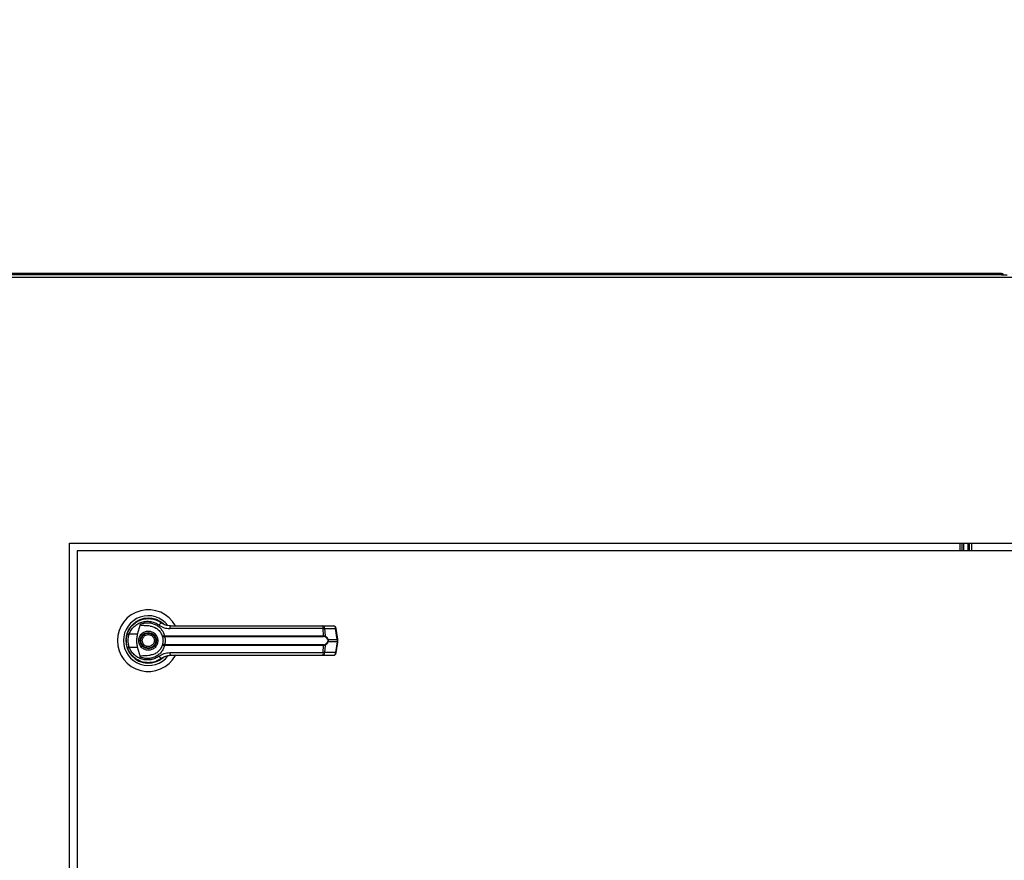
# Model space of a CAD drawing. Units: inches. Extents: x 0.3 to 10.6, y 0.4 to 8.2.
# Drawn here: x 6.2 to 6.5, y 3.5 to 3.8 of the extents above; entities that cross this region are included whole.
import ezdxf

# ---------------------------------------------------------------- set-up
doc = ezdxf.new("R2010")
doc.units = ezdxf.units.IN
doc.header["$MEASUREMENT"] = 0
doc.linetypes.add('HIDDEN', pattern=[0.07500000000000001, 0.05, -0.025])
doc.layers.add('SERVICE_AREA_LINE', color=7, linetype='HIDDEN')
doc.styles.add('SLDTEXTSTYLE0', font='GOTHIC.TTF', dxfattribs={"width": 0.913})
doc.dimstyles.new('SLDDIMSTYLE1', dxfattribs={"dimtxt": 0.08333333333333333, "dimasz": 0.1, "dimexe": 0, "dimexo": 0.0625, "dimgap": 0.02083333333333333, "dimtad": 0, "dimtih": 1, "dimtoh": 1, "dimdec": 6, "dimlfac": 85, "dimrnd": 1e-09, "dimzin": 12, "dimdsep": 46, "dimlunit": 5, "dimtxsty": 'SLDTEXTSTYLE0', "dimsah": 1, "dimcen": 0.09, "dimadec": 0, "dimazin": 3, "dimtfac": 1, "dimtdec": 3, "dimtofl": 0, "dimtmove": 0, "dimatfit": 3, "dimfxl": 1, "dimfrac": 2, "dimtolj": 1, "dimtzin": 12, "dimarcsym": 0})

# ---------------------------------------------------------------- blocks, each defined once
blk = doc.blocks.new('_D_1')
at = {"layer": 'SERVICE_AREA_LINE'}
for p, q in [((6.177291174430191, 3.732785369303933), (6.177291174430196, 4.61456649646967)), ((7.780342939136093, 3.732600663421567), (7.780342939136099, 4.614566496469663)), ((6.177291174430195, 4.48956649646967), (6.595818868435925, 4.489566496469668)), ((7.780342939136098, 4.489566496469663), (7.329615184891597, 4.489566496469664))]:
    blk.add_line(p, q, dxfattribs=at)
for points in [[(6.177291174430195, 4.48956649646967), (6.277291174430195, 4.474566496469669), (6.277291174430195, 4.504566496469669)], [(7.780342939136098, 4.489566496469663), (7.680342939136098, 4.504566496469663), (7.680342939136098, 4.474566496469664)]]:
    blk.add_solid(points, dxfattribs=at)
at = {"layer": 'SERVICE_AREA_LINE', "char_height": 0.08333333333333333, "attachment_point": 1, "style": 'SLDTEXTSTYLE0'}
for s, insert in [('136 1/4"', (6.595818868435924, 4.529808102093871)), (' Case', (7.017423831352749, 4.529808102093871))]:
    blk.add_mtext(s, dxfattribs=dict(at, insert=insert))
blk = doc.blocks.new('_D_2')
at = {"layer": 'SERVICE_AREA_LINE'}
for p, q in [((6.164132577509624, 3.048148763843085), (6.164132577509629, 4.803630187733621)), ((7.839154703844025, 3.668956545780399), (7.839154703844029, 4.803630187733614)), ((6.164132577509629, 4.678630187733621), (6.547524457918969, 4.678630187733619)), ((7.839154703844029, 4.678630187733615), (7.38409852707727, 4.678630187733617))]:
    blk.add_line(p, q, dxfattribs=at)
for points in [[(6.164132577509629, 4.678630187733621), (6.264132577509629, 4.663630187733621), (6.264132577509629, 4.69363018773362)], [(7.839154703844029, 4.678630187733615), (7.739154703844029, 4.693630187733615), (7.739154703844029, 4.663630187733616)]]:
    blk.add_solid(points, dxfattribs=at)
at = {"layer": 'SERVICE_AREA_LINE', "char_height": 0.08333333333333333, "attachment_point": 1, "style": 'SLDTEXTSTYLE0'}
for s, insert in [('142 3/8"', (6.547524457918969, 4.718871793357822)), (' Overall', (6.969129420835793, 4.718871793357822))]:
    blk.add_mtext(s, dxfattribs=dict(at, insert=insert))

msp = doc.modelspace()

# ---------------------------------------------------------------- linework, layer by layer
at = {"color": 7, "linetype": 'Continuous', "lineweight": 25}
for p, q in [((6.178467645018429, 3.682785369303937), (6.860694703841959, 3.68278536930394)), ((6.530812350900806, 3.683961839892188), (6.190114703841977, 3.683961839892192)), ((6.530812350900806, 3.683491251656894), (6.190114703841977, 3.683491251656898)), ((6.530812350900806, 3.683961839892188), (6.530812350900806, 3.683491251656894)), ((6.530812350900804, 3.68349125165688), (6.532577056783159, 3.68349125165688)), ((6.237228233253724, 3.598932428127468), (6.801934115606665, 3.598932428127469)), ((6.237228233253725, 3.269520663421585), (6.237228233253724, 3.598932428127468)), ((6.518467645018446, 3.596579486951007), (6.518467645018446, 3.598932428127469)), ((6.518938233253739, 3.596579486951007), (6.518938233253739, 3.598932428127469)), ((6.520224115606697, 3.598932428127468), (6.520224115606697, 3.596579486951007)), ((6.520694703841992, 3.596579486951007), (6.520694703841992, 3.598932428127469)), ((6.799581174430191, 3.596579486951007), (6.239581174430191, 3.596579486951007)), ((6.239581174430191, 3.596579486951007), (6.239581174430191, 3.271873604598067)), ((6.258669664937854, 3.570274154453269), (6.259543196418185, 3.57344484251618)), ((6.257077092727589, 3.573201215712432), (6.257121443737939, 3.573156864702083)), ((6.264338469474193, 3.572266959872658), (6.264350606523587, 3.572287981858862)), ((6.264616443614989, 3.572106976754354), (6.26434423321107, 3.572276942957771)), ((6.317151406984635, 3.572041882266197), (6.268773789658198, 3.572041882266196)), ((6.316864196023786, 3.572887499919974), (6.320330997590723, 3.572887499919975)), ((6.317267003037681, 3.569810162792026), (6.317151406984635, 3.572041882266197)), ((6.317578665062589, 3.572041882266197), (6.317696741157993, 3.569751455167799)), ((6.317578665062589, 3.572041882266197), (6.321045466629525, 3.572041882266198)), ((6.321494911592928, 3.568659411651092), (6.321045466629525, 3.572041882266198)), ((6.321698726344818, 3.568700691247168), (6.321249281381415, 3.572083161862275)), ((6.258669664937854, 3.570274154453269), (6.255997934910435, 3.570274154453271)), ((6.266978716434994, 3.569787399933208), (6.267169738542485, 3.569810162792026)), ((6.267199359701358, 3.569581960447893), (6.267052416593383, 3.569576209618758)), ((6.267169738542485, 3.569810162792026), (6.317267003037681, 3.569810162792026)), ((6.267199359701358, 3.569581960447893), (6.31722680476809, 3.569581960447893)), ((6.318607021501583, 3.568659411651089), (6.321494911592928, 3.568659411651092)), ((6.321494911592928, 3.567852040250002), (6.318607021501579, 3.567852040249999)), ((6.321494911592928, 3.567852040250002), (6.321045466629523, 3.564469569634892)), ((6.321249281381411, 3.564428290038815), (6.321698726344814, 3.567810760653924)), ((6.321494911592928, 3.568659411651092), (6.321494911592928, 3.567852040250002)), ((6.3216987310485, 3.56781083143151), (6.3216987310485, 3.568700620469582)), ((6.255321426796556, 3.566253165002882), (6.255523969174673, 3.56567042849096)), ((6.255997934910439, 3.566237297447822), (6.258669664937859, 3.56623729744782)), ((6.25954319649066, 3.563066609125364), (6.258669664937859, 3.56623729744782)), ((6.267169738542486, 3.566701289109062), (6.266978716434995, 3.56672405196788)), ((6.267199359701358, 3.566929491453195), (6.267052416593383, 3.566935242282331)), ((6.31726700303768, 3.566701289109062), (6.267169738542486, 3.566701289109062)), ((6.317226804768089, 3.566929491453195), (6.267199359701358, 3.566929491453195)), ((6.268773789658203, 3.56446956963489), (6.317151406984636, 3.56446956963489)), ((6.317151406984636, 3.56446956963489), (6.31726700303768, 3.566701289109062)), ((6.317696741157992, 3.56675999673329), (6.31757866506259, 3.56446956963489)), ((6.321045466629523, 3.564469569634892), (6.31757866506259, 3.56446956963489)), ((6.259586250987227, 3.561791953029306), (6.259475106806291, 3.561791953029306)), ((6.264570058172664, 3.561791953029306), (6.264488546331501, 3.561791953029306)), ((6.264731299438479, 3.561857847769151), (6.264570058172664, 3.561791953029306)), ((6.26593508146868, 3.562458477490487), (6.266220667544977, 3.562661816777463)), ((6.316864196023787, 3.563623951981113), (6.32033099759072, 3.563623951981115))]:
    msp.add_line(p, q, dxfattribs=at)
at = {"color": 8, "linetype": 'Continuous', "lineweight": 25}
for p, q in [((6.517761762665505, 3.596579486951007), (6.517761762665505, 3.598932428127469)), ((6.521400586194933, 3.598932428127469), (6.521400586194933, 3.596579486951007))]:
    msp.add_line(p, q, dxfattribs=at)
at = {"color": 7, "linetype": 'Continuous', "lineweight": 25, "flags": 128}
for points in [[(6.255418581064452, 3.570558529274352), (6.255212577440588, 3.569849328537129), (6.255113754060857, 3.569343764421261)], [(6.255030390909558, 3.568413823640535), (6.255049125519643, 3.567720342107176), (6.255087937922768, 3.56734663700919)]]:
    msp.add_lwpolyline(points, dxfattribs=at)
at = {"color": 7, "linetype": 'Continuous', "lineweight": 25}
for radius in [0.002547475683186399, 0.002362204724408754]:
    msp.add_circle((6.262022582489477, 3.568255725950544), radius, dxfattribs=at)
for centre, radius, start, end in [((6.530812350900804, 3.683255957539247), 0.0007058823529418487, 19.4712206332907, 90), ((6.262022582489477, 3.568255725950544), 0.009726725335803998, 28.52890021437873, 180), ((6.262022582489477, 3.568255725950544), 0.007838719964819604, 37.89041259384011, 180), ((6.262022582489477, 3.568255725950544), 0.007086614173229159, 46.61992919320792, 311.313734157097), ((6.262022582489477, 3.568255725950544), 0.006993978693839749, 50.74691141599082, 65.6464277667076), ((6.266504000432413, 3.572643238010514), 0.001211693309369874, 104.9614310942207, 155.0945922494078), ((6.257151084067071, 3.57402338321373), 0.003922559021314657, 244.2102721444215, 252.9036887141557), ((6.2698881024561, 3.572228634145246), 0.001129853652424092, 144.3281200463231, 189.5139976961042), ((6.316270272542859, 3.572214192063533), 0.0008978243540597876, 348.935187989335, 48.58454989036016), ((6.31675829622517, 3.572073385247526), 0.0008209734875391872, 357.8008654883257, 82.58859690133053), ((6.320330997590723, 3.571961145126089), 0.0009263547938866567, 7.568826313194069, 90), ((6.320225097792104, 3.572073385247526), 0.0008209734875404117, 357.8008654883924, 82.58859690115412), ((6.262022582489477, 3.568255725950544), 0.00972672533580422, 180, 331.3966254430302), ((6.262022582489477, 3.568255725950544), 0.007838719964820532, 180, 322.3044359959807), ((6.267352544624392, 3.569799401741355), 0.0003740207996718169, 181.8388576757202, 216.6365720682412), ((6.26777351916471, 3.569772511208045), 0.0006049534540369482, 176.431672492991, 198.359858008849), ((6.31680825378761, 3.569773330657912), 0.0004602254670746294, 335.4291353982522, 4.590326355955676), ((6.317396090100122, 3.569794371407824), 0.000303698637230627, 302.258105926588, 351.8762310133753), ((6.31829731622867, 3.569094064198465), 0.0005337042186551424, 292.7034090475599, 305.4712127554375), ((6.318297316228711, 3.5674173877027), 0.0005337042185673741, 54.52878724368752, 67.29659095367408), ((6.257151084067017, 3.562488068687526), 0.003922559021141843, 107.0963112857389, 115.7897278558353), ((6.267352544624396, 3.566712050159735), 0.0003740207996736257, 143.3634279322482, 178.1611423244933), ((6.267773519164725, 3.566738940693044), 0.0006049534540503004, 161.6401419916556, 183.5683275070153), ((6.269888102456104, 3.564282817755839), 0.001129853652422568, 170.4860023038151, 215.6718799536491), ((6.316270272542865, 3.564297259837552), 0.0008978243540548985, 311.4154501094418, 11.06481201084241), ((6.31675829622517, 3.56443806665356), 0.0008209734875395455, 277.4114030987358, 2.199134511765592), ((6.316808253787598, 3.566738121243175), 0.0004602254670851468, 355.4096736443166, 24.57086460134761), ((6.317396090100129, 3.566717080493267), 0.0003036986372246098, 8.12376898637656, 57.7418940741364), ((6.320225097792105, 3.564438066653562), 0.0008209734875380772, 277.4114030985554, 2.19913451183229), ((6.320330997590721, 3.564550306775001), 0.0009263547938855865, 270.0000000000008, 352.4311736867923), ((6.266504000432422, 3.563868213890604), 0.001211693309392862, 204.9054077513386, 255.0385689053803), ((6.262022582489477, 3.568255725950544), 0.006947660954146559, 300.6054065056102, 306.8929642896208)]:
    msp.add_arc(centre, radius, start, end, dxfattribs=at)
at = {"color": 8, "linetype": 'Continuous', "lineweight": 25}
for centre, radius, start, end in [((6.320985100300042, 3.572863735694046), 0.0008240674429931052, 274.2009143610215, 288.6981175208094), ((6.321434545263475, 3.569481265078819), 0.00082406744287071, 274.2009143595404, 288.6981175213465), ((6.321434545263407, 3.567030186822011), 0.0008240674431379143, 71.30188247992109, 85.79908563705715), ((6.320985100300074, 3.563647716207237), 0.0008240674427983123, 71.30188247721543, 85.79908564033803)]:
    msp.add_arc(centre, radius, start, end, dxfattribs=at)
at = {"color": 7, "linetype": 'Continuous', "lineweight": 25}
for points, knots in [([(6.255444497565901, 3.570491523676641), (6.255660655385379, 3.571006317221153), (6.256093616876881, 3.572037442448942), (6.257178161553507, 3.573321472466826), (6.258496954964625, 3.574318333944911), (6.260004563772942, 3.574969800911363), (6.261612835836032, 3.575255706667948), (6.263236416643339, 3.57515640475057), (6.264815596249222, 3.574705282289744), (6.26573145947279, 3.574111769688643), (6.266191179061968, 3.573813854713864)], [0, 0, 0, 0, 0.1247405010944259, 0.2498537112149893, 0.3749474104956815, 0.4996740646461499, 0.6246233341652391, 0.7497571024560635, 0.8743900190627864, 0.9999999999999999, 0.9999999999999999, 0.9999999999999999, 0.9999999999999999]), ([(6.255997934910434, 3.570274154453271), (6.256190401524271, 3.570726769375529), (6.256574354863547, 3.571629694861374), (6.257532781771138, 3.572743443410832), (6.258690348576752, 3.573602899626126), (6.260009503954359, 3.574161260672748), (6.261413172793705, 3.574403448613224), (6.262829182581744, 3.574314789633612), (6.264204595465806, 3.573924037547867), (6.2650055055451, 3.573409935605352), (6.265404989424938, 3.573153508018863)], [0, 0, 0, 0, 0.1249878645519256, 0.2493393893473185, 0.373973452170947, 0.4993286386698118, 0.6244389588314211, 0.7496471746399344, 0.875127157731464, 0.9999999999999999, 0.9999999999999999, 0.9999999999999999, 0.9999999999999999]), ([(6.262640556420924, 3.572846091487245), (6.262023362142186, 3.572896871910343), (6.261261039782931, 3.572959592925869), (6.260400940496312, 3.572973261179453), (6.260070830232727, 3.572996629950909), (6.259840732011939, 3.57303478464865), (6.259680084781738, 3.57309885892675), (6.259591877229984, 3.573166062319223), (6.259542577146462, 3.573243371321928), (6.25952139108646, 3.573338396709732), (6.259535086774282, 3.573405254512266), (6.259543196349785, 3.573444842768426)], [0, 0, 0, 0, 0.5495446370901934, 0.6787654693096852, 0.7632969545420777, 0.8434112956202402, 0.8845939794455505, 0.9156981251243101, 0.9401066845679148, 0.9645355990811988, 1, 1, 1, 1]), ([(6.259543196490663, 3.573444842775725), (6.259917498337671, 3.573577359275729), (6.260667242290515, 3.573842795968931), (6.261856076458433, 3.573932001485808), (6.263034276266762, 3.573791551517788), (6.264160017109143, 3.573404875504661), (6.265187337355107, 3.572789719554002), (6.266062989329657, 3.571964260116637), (6.266766619073132, 3.570966169670904), (6.267035362642758, 3.570195506285082), (6.267169738542485, 3.569810162792026)], [0, 0, 0, 0, 0.1248572941076306, 0.2500949486993611, 0.3746947887189975, 0.499928281745296, 0.6246872403135004, 0.7495440465901866, 0.8747681883954218, 0.9999999999999999, 0.9999999999999999, 0.9999999999999999, 0.9999999999999999]), ([(6.26897024344362, 3.572887499919973), (6.268469252829861, 3.572932975845424), (6.267718272990238, 3.573001143795607), (6.266871469791599, 3.573375271097825), (6.26646546058202, 3.573617631203036), (6.26626934527256, 3.573756092268034), (6.266213641480727, 3.573797056644417), (6.266196849562077, 3.573809614144064), (6.266191179061968, 3.573813854713864)], [0, 0, 0, 0, 0.5001419095521996, 0.7497076406390061, 0.9299568247747663, 0.9787644154276345, 0.9928289085271071, 0.9999999999999999, 0.9999999999999999, 0.9999999999999999, 0.9999999999999999]), ([(6.255074921535331, 3.568255725950547), (6.255091370723261, 3.568644698907947), (6.255123535343446, 3.569405293746496), (6.255339149726736, 3.570134995811456), (6.255444497565901, 3.570491523676641)], [0, 0, 0, 0, 0.511406254271306, 1, 1, 1, 1]), ([(6.259011929409347, 3.568255725950545), (6.259052145683196, 3.5686344279227), (6.259114011082053, 3.569216991803257), (6.259489432288404, 3.569918124880023), (6.259877992497692, 3.570399783974072), (6.260360319370453, 3.570790846105122), (6.261061247827224, 3.571154516571454), (6.262022582489476, 3.571339096436149), (6.262983917151731, 3.571154516571453), (6.263684845608501, 3.570790846105122), (6.264167172481261, 3.570399783974072), (6.264555732690551, 3.569918124880023), (6.264931153896901, 3.569216991803258), (6.264993019295758, 3.568634427922701), (6.265033235569607, 3.568255725950547)], [0, 0, 0, 0, 0.1197284221973105, 0.1841803301191145, 0.2500000000000554, 0.315819669880981, 0.3802715778027753, 0.5000000000001072, 0.6197284221974392, 0.6841803301192334, 0.750000000000159, 0.8158196698810999, 0.8802715778029039, 0.9999999999999999, 0.9999999999999999, 0.9999999999999999, 0.9999999999999999]), ([(6.26264055616979, 3.572846089621796), (6.263049708666119, 3.572758308347722), (6.263866807731145, 3.572583004524294), (6.264963537803153, 3.571902098021841), (6.26586374651312, 3.570977792463137), (6.266216480530674, 3.570188694002776), (6.266385897341209, 3.569809693005709)], [0, 0, 0, 0, 0.2509708904828108, 0.5012020745364233, 0.7604292485896103, 1, 1, 1, 1]), ([(6.265404989424938, 3.573153508018863), (6.265919971477566, 3.572833168037567), (6.266948982005602, 3.572193081239157), (6.268165896342811, 3.572092250777544), (6.268773789658198, 3.572041882266196)], [0, 0, 0, 0, 0.5004633466787801, 1, 1, 1, 1]), ([(6.26897024344362, 3.572887499919973), (6.271107827524804, 3.572887499919974), (6.275383643941222, 3.572887499919974), (6.281890268810535, 3.572887499919974), (6.28624609323391, 3.572887499919974), (6.288423694115228, 3.572887499919974)], [0, 0, 0, 0, 0.3332977164931902, 0.6666965104584011, 1, 1, 1, 1]), ([(6.288423694115228, 3.572887499919974), (6.290830165256102, 3.572887499919974), (6.295650659722204, 3.572887499919974), (6.302836820104336, 3.572887499919974), (6.309945329949494, 3.572887499919974), (6.314560317405729, 3.572887499919974), (6.316864196023786, 3.572887499919974)], [0, 0, 0, 0, 0.2496083293731989, 0.4999999999999386, 0.7503916706266751, 1, 1, 1, 1]), ([(6.317151406984635, 3.572041882266197), (6.317245919752896, 3.572043810241782), (6.317408670743774, 3.572047130215819), (6.317528445790463, 3.572043432601597), (6.317578665062589, 3.572041882266197)], [0, 0, 0, 0, 0.5807200788820547, 1, 1, 1, 1]), ([(6.255444497565906, 3.566019928224451), (6.255339149726902, 3.566376456088988), (6.255123535343556, 3.567106158153926), (6.255091370723316, 3.56786675299248), (6.255074921535331, 3.568255725950547)], [0, 0, 0, 0, 0.4885937448565302, 1, 1, 1, 1]), ([(6.255997934910439, 3.566237297447822), (6.255905427751883, 3.566567425449937), (6.255720313405988, 3.56722803842441), (6.255649900771072, 3.568257112680001), (6.255720857075409, 3.569285618785601), (6.255905532617271, 3.569944489099276), (6.255997934910434, 3.570274154453271)], [0, 0, 0, 0, 0.2501919913540402, 0.500654517457234, 0.7501527966102306, 1, 1, 1, 1]), ([(6.258669664937859, 3.56623729744782), (6.258577595652072, 3.566653694150648), (6.258390781703406, 3.567498587337373), (6.258370197296308, 3.568872247189298), (6.258565812094468, 3.569787984879902), (6.258669664937854, 3.570274154453269)], [0, 0, 0, 0, 0.3131155592611379, 0.6353297249493427, 1, 1, 1, 1]), ([(6.265033235569607, 3.568255725950547), (6.264993019295758, 3.567877023978392), (6.264931153896902, 3.567294460097834), (6.26455573269055, 3.566593327021068), (6.264167172481261, 3.566111667927018), (6.263684845608502, 3.565720605795968), (6.26298391715173, 3.565356935329637), (6.262022582489477, 3.565172355464941), (6.261061247827223, 3.565356935329637), (6.260360319370453, 3.565720605795969), (6.259877992497692, 3.566111667927019), (6.259489432288404, 3.566593327021067), (6.259114011082053, 3.567294460097833), (6.259052145683196, 3.56787702397839), (6.259011929409347, 3.568255725950545)], [0, 0, 0, 0, 0.1197284221974899, 0.1841803301192635, 0.2500000000001734, 0.3158196698810679, 0.3802715778028318, 0.5000000000001072, 0.6197284221973827, 0.6841803301191466, 0.7500000000000411, 0.8158196698809509, 0.8802715778027246, 1, 1, 1, 1]), ([(6.260268397733794, 3.567528305416472), (6.260200329839265, 3.567758676485953), (6.260095619804212, 3.568113060339411), (6.260144957790369, 3.56861228957951), (6.260254979659893, 3.568986814868598), (6.260441525172872, 3.5693312084844), (6.260762059164387, 3.569712459631561), (6.261277592301076, 3.570052280172507), (6.261882320160757, 3.570177006395884), (6.262378591015876, 3.570134465647298), (6.262754109895529, 3.570023147355713), (6.263096884397861, 3.569836386427008), (6.263485031661327, 3.56951857237302), (6.263661834585656, 3.569194083801602), (6.263776767245163, 3.568983146484616)], [0, 0, 0, 0, 0.1197284221974712, 0.1841803301192627, 0.2500000000001614, 0.315819669881082, 0.3802715778028673, 0.5000000000001621, 0.6197284221974315, 0.6841803301192216, 0.7500000000001419, 0.8158196698810543, 0.8802715778028263, 1, 1, 1, 1]), ([(6.263776767245163, 3.568983146484616), (6.263844835139692, 3.568752775415136), (6.263949545174743, 3.568398391561677), (6.263900207188588, 3.567899162321578), (6.263790185319062, 3.56752463703249), (6.263603639806086, 3.567180243416688), (6.263283105814567, 3.566798992269527), (6.26276757267788, 3.56645917172858), (6.262162844818198, 3.566334445505204), (6.26166657396308, 3.56637698625379), (6.261291055083427, 3.566488304545375), (6.260948280581094, 3.566675065474081), (6.260560133317628, 3.566992879528067), (6.260383330393302, 3.567317368099485), (6.260268397733794, 3.567528305416472)], [0, 0, 0, 0, 0.1197284221974754, 0.1841803301192588, 0.2500000000001832, 0.3158196698810966, 0.3802715778028908, 0.5000000000001928, 0.6197284221975163, 0.6841803301193169, 0.7500000000002082, 0.8158196698811296, 0.8802715778029372, 0.9999999999999999, 0.9999999999999999, 0.9999999999999999, 0.9999999999999999]), ([(6.266385897392396, 3.569809692861982), (6.266398108213806, 3.569796378409919), (6.266422591405416, 3.569769682394141), (6.266547998462565, 3.569753098735972), (6.266730469290867, 3.569752692172039), (6.266895456085054, 3.569775759193691), (6.266978716434994, 3.569787399933208)], [0, 0, 0, 0, 0.24658933909231, 0.4944216146125606, 0.7448605902272608, 0.9999999999999999, 0.9999999999999999, 0.9999999999999999, 0.9999999999999999]), ([(6.266385897392396, 3.569809692861982), (6.266405075394429, 3.569776560256869), (6.26644339028181, 3.569710366081309), (6.266589542134782, 3.569633245501688), (6.266792188040425, 3.569576882546126), (6.266965084029255, 3.569576435452825), (6.267052416593383, 3.569576209618758)], [0, 0, 0, 0, 0.2484815077852502, 0.4964302835022394, 0.7456387805375084, 1, 1, 1, 1]), ([(6.266385897392396, 3.569809692861982), (6.266419904290493, 3.56970888381456), (6.266487601942108, 3.569508202889402), (6.266578698207619, 3.569119890046441), (6.266641963059993, 3.568698561178524), (6.266650223047534, 3.568403419104011), (6.266654356458908, 3.568255725950549)], [0, 0, 0, 0, 0.2511406417895324, 0.49994655864878, 0.7497663802256151, 0.9999999999999999, 0.9999999999999999, 0.9999999999999999, 0.9999999999999999]), ([(6.266654356458908, 3.568255725950549), (6.26665024647774, 3.568108475645514), (6.266642010534738, 3.56781340248828), (6.266578671501256, 3.567391118115273), (6.266487382405967, 3.567002503600946), (6.266419683715916, 3.566801882713452), (6.266385897450609, 3.566701759202561)], [0, 0, 0, 0, 0.2494873086020384, 0.4999446882064262, 0.7504382814661764, 1, 1, 1, 1]), ([(6.267052414659358, 3.569576210088812), (6.267063031177617, 3.569551745066128), (6.267085550508487, 3.569499850845538), (6.267161158933411, 3.569344193374397), (6.267261854445337, 3.569079864608219), (6.267347579800339, 3.568690188601979), (6.267378697571364, 3.56825562181798), (6.267347516596457, 3.567820770124688), (6.267261721844737, 3.567431076048112), (6.267160965267505, 3.567166852825259), (6.267085495297924, 3.567011477879377), (6.267063031159235, 3.566959706627304), (6.26705241642295, 3.566935243717977)], [0, 0, 0, 0, 0.04677499287400887, 0.09921723064847815, 0.2197674329585906, 0.355759804879239, 0.5000986992804559, 0.6442400789521352, 0.7805353850205838, 0.9010085691927768, 0.9532246507661022, 1, 1, 1, 1]), ([(6.317558184437161, 3.569537547950649), (6.317509703335332, 3.569550911512), (6.317410835552463, 3.569578163897614), (6.317288931556067, 3.569580678773879), (6.31722680476809, 3.569581960447893)], [0, 0, 0, 0, 0.4903629920686233, 1, 1, 1, 1]), ([(6.317267003037681, 3.569810162792026), (6.317349641184085, 3.569808658185895), (6.317514212525594, 3.569805661808795), (6.3176360722784, 3.569769472374921), (6.317696741157992, 3.569751455167799)], [0, 0, 0, 0, 0.5021417802499849, 1, 1, 1, 1]), ([(6.318503305206224, 3.56860171398354), (6.318447460866413, 3.568717135797105), (6.318335688337838, 3.568948152727353), (6.318027264740723, 3.569304784740571), (6.317745700270056, 3.569444500370366), (6.31755818443716, 3.56953754795065)], [0, 0, 0, 0, 0.2501054954327722, 0.5005865183412768, 0.9999999999999999, 0.9999999999999999, 0.9999999999999999, 0.9999999999999999]), ([(6.317558184437161, 3.56697390395044), (6.31774638022772, 3.567067369321076), (6.318028598419324, 3.567207529883648), (6.318336633240352, 3.567564859195074), (6.318447902208709, 3.567795097672541), (6.31850330520622, 3.567909737917548)], [0, 0, 0, 0, 0.5012387056893568, 0.7516569879709596, 1, 1, 1, 1]), ([(6.317696741157993, 3.569751455167799), (6.317875262179006, 3.569633620493927), (6.318143654681119, 3.569456465205565), (6.318443561000537, 3.56904498011992), (6.318552439459434, 3.568788159050508), (6.318607021501583, 3.568659411651089)], [0, 0, 0, 0, 0.4976379495153168, 0.7481600410960847, 0.9999999999999999, 0.9999999999999999, 0.9999999999999999, 0.9999999999999999]), ([(6.318607021501579, 3.567852040249999), (6.318553043535307, 3.567724523413851), (6.318444815534295, 3.567468847010594), (6.318145407289204, 3.567056431578973), (6.317876122752061, 3.566878514605393), (6.317696741157992, 3.56675999673329)], [0, 0, 0, 0, 0.2493530627598964, 0.4999629551201162, 1, 1, 1, 1]), ([(6.318503305206224, 3.56860171398354), (6.318522502189005, 3.568546562220032), (6.318560813163397, 3.568436497121595), (6.318577863123402, 3.568256194062997), (6.31856071030249, 3.568075559571735), (6.318522543335518, 3.567965309611193), (6.318503305206221, 3.567909737917548)], [0, 0, 0, 0, 0.2504378663693929, 0.4997930557607586, 0.7478697776625399, 1, 1, 1, 1]), ([(6.318607021501583, 3.568659411651089), (6.318626477230264, 3.568593268568967), (6.318664697906712, 3.568463330832756), (6.31868061753986, 3.568255829426831), (6.318664734412177, 3.568048266924288), (6.318626489627193, 3.567918232814264), (6.318607021501579, 3.567852040249999)], [0, 0, 0, 0, 0.2544265067698332, 0.4998195315558501, 0.7453881308906977, 0.9999999999999999, 0.9999999999999999, 0.9999999999999999, 0.9999999999999999]), ([(6.266191179061964, 3.562697597187233), (6.265734546118392, 3.562401424207613), (6.264819819475671, 3.561808130799583), (6.263242917785471, 3.561356009380818), (6.261618951222237, 3.561255632670594), (6.260010502948571, 3.561539746104956), (6.258502330598642, 3.562189874062131), (6.257183946797626, 3.563184998231573), (6.256096997323858, 3.564468141076353), (6.255662614224538, 3.565501199100762), (6.255444497565906, 3.566019928224451)], [0, 0, 0, 0, 0.1248060236322272, 0.2500112981229433, 0.3748994313356927, 0.4996391869785755, 0.6248104677424509, 0.7496455802442746, 0.8742896084215004, 0.9999999999999999, 0.9999999999999999, 0.9999999999999999, 0.9999999999999999]), ([(6.265404989424933, 3.56335794388223), (6.265005505545099, 3.563101516295739), (6.264204595465809, 3.562587414353218), (6.262829182581747, 3.562196662267475), (6.261413172793707, 3.562108003287864), (6.260009503954362, 3.562350191228338), (6.258690348576754, 3.562908552274961), (6.257532781771141, 3.563768008490256), (6.256574354863547, 3.564881757039714), (6.256190401524274, 3.565784682525562), (6.255997934910439, 3.566237297447822)], [0, 0, 0, 0, 0.1248728422682815, 0.2503528253597829, 0.3755610411682841, 0.5006713613298813, 0.6260265478287362, 0.7506606106523508, 0.8750121354477455, 1, 1, 1, 1]), ([(6.267169738542486, 3.566701289109062), (6.267035847879164, 3.566317108008391), (6.266767606329348, 3.56554742525908), (6.266065309156083, 3.564549880841859), (6.265189420915, 3.563723191415544), (6.264161521829182, 3.563107153216544), (6.263034758606373, 3.562719996898419), (6.261856384222013, 3.56257944406001), (6.260667378623178, 3.562668617114582), (6.259917544476388, 3.562934079433222), (6.259543196573185, 3.563066609090331)], [0, 0, 0, 0, 0.1248486316532866, 0.2501264062470792, 0.3749303580864783, 0.4999994794223083, 0.6252528947670204, 0.7498758287374276, 0.8751277739835915, 1, 1, 1, 1]), ([(6.266385897392177, 3.566701759038492), (6.266216902002664, 3.566323531685122), (6.26586510127895, 3.565536169041517), (6.264966824676367, 3.564612092639614), (6.263869987818582, 3.563929445944145), (6.263051054380639, 3.563753537910915), (6.262640555557094, 3.563665362196812)], [0, 0, 0, 0, 0.2390656428802908, 0.4976672228916079, 0.7482005197524989, 1, 1, 1, 1]), ([(6.265404989424932, 3.563357943882231), (6.265918438344162, 3.563677497202948), (6.266947248810876, 3.564317794199813), (6.268164188584642, 3.56441891515963), (6.268773789658203, 3.56446956963489)], [0, 0, 0, 0, 0.4990704661767915, 1, 1, 1, 1]), ([(6.267052416593383, 3.566935242282331), (6.266965041823095, 3.566935013834028), (6.266792119207823, 3.566934561714064), (6.266589487395957, 3.566878182543563), (6.266443377272034, 3.5668010700493), (6.266405071048029, 3.566734886372048), (6.266385897392398, 3.566701759039115)], [0, 0, 0, 0, 0.2544860090118222, 0.5036509519093608, 0.7515592839472046, 1, 1, 1, 1]), ([(6.266978716434997, 3.566724051967881), (6.26689541628824, 3.566735697028299), (6.266730405218048, 3.566758764981441), (6.266547950465056, 3.566758349229596), (6.266422581806907, 3.566741763742542), (6.266398105020289, 3.566715071573602), (6.266385897392398, 3.566701759039114)], [0, 0, 0, 0, 0.2552649486572136, 0.505659881769979, 0.7534512880003786, 0.9999999999999999, 0.9999999999999999, 0.9999999999999999, 0.9999999999999999]), ([(6.317151406984636, 3.56446956963489), (6.317245919752895, 3.564467641659305), (6.317408670743774, 3.564464321685267), (6.317528445790463, 3.564468019299491), (6.31757866506259, 3.564469569634891)], [0, 0, 0, 0, 0.5807200788749474, 1, 1, 1, 1]), ([(6.317226804768089, 3.566929491453195), (6.317288965396219, 3.56693077456625), (6.317410868910078, 3.566933290885581), (6.317509732859146, 3.566960546450933), (6.317558184437161, 3.56697390395044)], [0, 0, 0, 0, 0.5099166230876694, 0.9999999999999999, 0.9999999999999999, 0.9999999999999999, 0.9999999999999999]), ([(6.317696741157992, 3.56675999673329), (6.317636109413417, 3.566741987729078), (6.317514256236424, 3.566705794569982), (6.31734968624015, 3.566702795766769), (6.31726700303768, 3.566701289109062)], [0, 0, 0, 0, 0.4975803345538242, 1, 1, 1, 1]), ([(6.259543205194261, 3.563066611549109), (6.259536175139491, 3.563098957945984), (6.259522048680149, 3.563163956025682), (6.259538274070317, 3.563261328883355), (6.259592401925466, 3.563346804393412), (6.259700784002574, 3.563427151877399), (6.260071286524903, 3.563544984961868), (6.261075716332731, 3.563530531550939), (6.261997809979417, 3.563609980335408), (6.262640556183471, 3.563665360181931)], [0, 0, 0, 0, 0.02923231099880172, 0.05874051713923774, 0.08490693594947343, 0.1171889437194069, 0.1763489850118055, 0.425873320728864, 1, 1, 1, 1]), ([(6.266191179061964, 3.562697597187233), (6.266192730756088, 3.562698759961139), (6.266207609637905, 3.562709909565487), (6.266260728508272, 3.562749199755123), (6.266662699802587, 3.563033333622465), (6.267539184522496, 3.563491051408243), (6.268471810123535, 3.563577663129691), (6.268970243443626, 3.563623951981113)], [0, 0, 0, 0, 0.001965574091305627, 0.01884749330599814, 0.06698739448140795, 0.5013598488648648, 0.9999999999999999, 0.9999999999999999, 0.9999999999999999, 0.9999999999999999]), ([(6.268970243443626, 3.563623951981113), (6.271107827524626, 3.563623951981113), (6.275383643940806, 3.563623951981113), (6.281890268810089, 3.563623951981113), (6.286246093233658, 3.563623951981113), (6.288423694115233, 3.563623951981113)], [0, 0, 0, 0, 0.3332977164640202, 0.6666965104197062, 1, 1, 1, 1]), ([(6.288423694115233, 3.563623951981113), (6.290830165256105, 3.563623951981113), (6.295650659722207, 3.563623951981113), (6.302836820104339, 3.563623951981113), (6.309945329949496, 3.563623951981114), (6.314560317405729, 3.563623951981113), (6.316864196023787, 3.563623951981113)], [0, 0, 0, 0, 0.2496083293731739, 0.4999999999999454, 0.7503916706267206, 1, 1, 1, 1])]:
    msp.add_open_spline(points, degree=3, knots=knots, dxfattribs=at)

# ---------------------------------------------------------------- dimensions: what is measured, and where the dimension line sits
at = {"layer": 'SERVICE_AREA_LINE'}
for base, p1, p2, text, picture, middle in [((7.839154703844029, 4.678630187733615), (6.164132577509624, 2.998148763843085), (7.839154703844025, 3.618956545780399), '<> Overall', '_D_2', (6.965811492498118, 4.678630187733619)), ((7.780342939136097, 4.489566496469663), (6.177291174430191, 3.682785369303934), (7.780342939136093, 3.682600663421567), '<> Case', '_D_1', (6.962717026663761, 4.489566496469666))]:
    dim = msp.add_linear_dim(base=base, p1=p1, p2=p2, text=text, dimstyle='SLDDIMSTYLE1', dxfattribs=at)
    dim.commit()
    dim.dimension.update_dxf_attribs({"geometry": picture, "text_midpoint": middle, "dimtype": 160})

doc.saveas('drawing.dxf')
